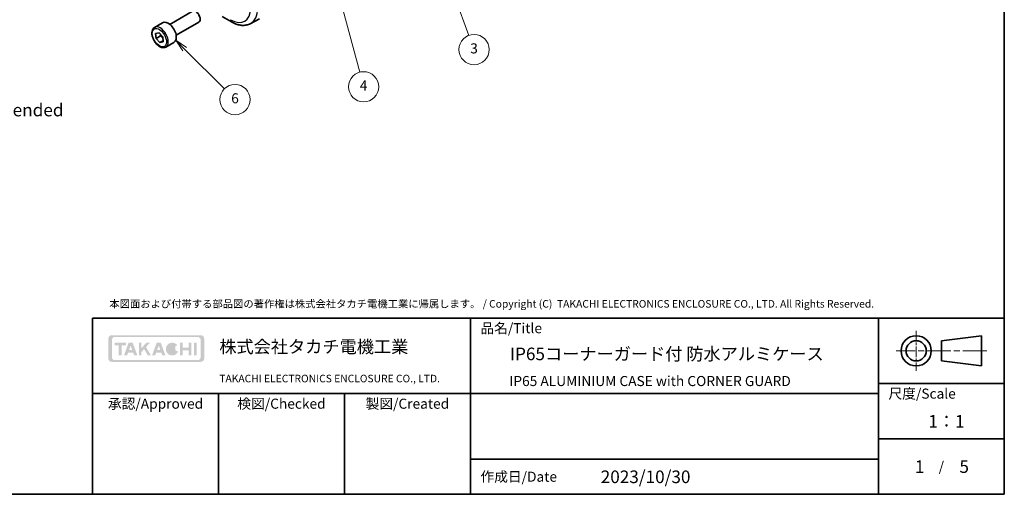
# Model space of a CAD drawing. Units: millimetres. Extents: x 14 to 2205, y 8 to 430.
# Drawn here: x 210 to 406, y 8 to 102 of the extents above; entities that cross this region are included whole.
import ezdxf
from ezdxf.enums import TextEntityAlignment as Align

# ---------------------------------------------------------------- set-up
doc = ezdxf.new("R2010")
doc.units = ezdxf.units.MM
doc.linetypes.add('CHAIN', pattern=[0.3543, 0.2362, -0.0295, 0.0591, -0.0295])
for name, color, linetype, lineweight in [('Border (ISO)', 7, 'Continuous', 35), ('Symbol (ISO)', 7, 'Continuous', 18), ('Title (ISO)', 7, 'Continuous', 35), ('Visible (ISO)', 7, 'Continuous', 35), ('Visible Narrow (ISO)', 7, 'Continuous', 25)]:
    doc.layers.add(name, color=color, linetype=linetype, lineweight=lineweight)
doc.layers.add('Hatch (ISO)', color=1, linetype='Continuous', lineweight=18, true_color=0xff0000)
doc.layers.add('Symbol (TK)', color=100, linetype='Continuous', lineweight=18, true_color=0x00ff3f)
doc.styles.add('Note Text (TK)', font='MS PGothic.ttf')
doc.styles.add('Note Text (TK2)', font='MS PGothic.ttf')
doc.styles.add('takachi1', font='MS PGothic.ttf', dxfattribs={"height": 2.5})
doc.styles.add('文字スタイル67', font='arial.ttf')

# ---------------------------------------------------------------- blocks, each defined once
blk = doc.blocks.new('図面枠 tk図枠')
at = {"layer": 'Border (ISO)'}
for p in [(405.5, 289), (14.5, 8)]:
    blk.add_line(p, (405.5, 8), dxfattribs=at)
blk = doc.blocks.new('表題欄 tk表題欄')
at = {"layer": 'Hatch (ISO)'}
h = blk.add_hatch(color=256, dxfattribs=at)
edge = h.paths.add_edge_path(flags=0)
edge.add_arc((95.58, 236.3), 0.596, 270, 360)
edge.add_line((96.17, 236.3), (96.17, 239.71))
edge.add_arc((95.58, 239.71), 0.596, 0, 90)
edge.add_line((95.58, 240.31), (79.14, 240.31))
edge.add_arc((79.14, 239.71), 0.596, 90, 180)
edge.add_line((78.54, 239.71), (78.54, 236.3))
edge.add_arc((79.14, 236.3), 0.596, 180, 270)
edge.add_line((79.14, 235.7), (95.58, 235.7))
edge = h.paths.add_edge_path()
edge.add_line((77.84, 239.96), (77.84, 236.05))
edge.add_arc((78.54, 236.05), 0.702, 180, 270)
edge.add_line((78.54, 235.35), (96.17, 235.35))
edge.add_arc((96.17, 236.05), 0.702, 270, 360)
edge.add_line((96.87, 236.05), (96.87, 239.96))
edge.add_arc((96.17, 239.96), 0.702, 0, 90)
edge.add_line((96.17, 240.66), (78.54, 240.66))
edge.add_arc((78.54, 239.96), 0.702, 90, 180)
for points in [[(79.07, 239.15), (79.07, 238.66), (79.92, 238.66), (79.92, 236.66), (80.51, 236.66), (80.51, 238.66), (81.36, 238.66), (81.36, 239.15)], [(85.68, 236.66), (84.94, 237.89), (84.42, 237.32), (84.42, 236.66), (83.9, 236.66), (83.9, 239.15), (84.42, 239.15), (84.42, 238.1), (85.39, 239.15), (86.11, 239.15), (85.32, 238.3), (86.3, 236.66)], [(92.09, 239.15), (92.09, 236.66), (92.61, 236.66), (92.61, 237.66), (93.77, 237.66), (93.77, 236.66), (94.29, 236.66), (94.29, 239.15), (93.77, 239.15), (93.77, 238.15), (92.61, 238.15), (92.61, 239.15)], [(94.84, 239.15), (94.84, 236.66), (95.36, 236.66), (95.36, 239.15)]]:
    blk.add_hatch(color=256, dxfattribs=at).paths.add_polyline_path(points)
h = blk.add_hatch(color=256, dxfattribs=at)
h.paths.add_polyline_path([(82.59, 237.71), (81.95, 237.71), (82.27, 238.58)], flags=0)
h.paths.add_polyline_path([(82.78, 237.2), (81.76, 237.2), (81.57, 236.66), (80.95, 236.66), (81.86, 239.15), (82.68, 239.15), (83.59, 236.66), (82.98, 236.66)])
h = blk.add_hatch(color=256, dxfattribs=at)
h.paths.add_polyline_path([(87.53, 237.71), (88.16, 237.71), (87.85, 238.58)], flags=0)
h.paths.add_polyline_path([(87.14, 236.66), (87.34, 237.2), (88.35, 237.2), (88.55, 236.66), (89.17, 236.66), (88.25, 239.15), (87.44, 239.15), (86.52, 236.66)])
h = blk.add_hatch(color=256, dxfattribs=at)
edge = h.paths.add_edge_path()
edge.add_arc((90.52, 237.9), 1.27, 38.5505, 336.582)
edge.add_line((91.69, 237.4), (91.17, 237.62))
edge.add_ellipse((90.52, 237.9), major_axis=(0, -0.8), ratio=0.867347, start_angle=124.651, end_angle=429.4109, ccw=False)
edge.add_line((91.09, 238.36), (91.52, 238.7))
at = {"layer": 'Title (ISO)'}
for p, q in [((74.71, 244.05), (255.71, 244.05)), ((74.71, 209.05), (74.71, 244.05)), ((149.71, 244.05), (149.71, 209.05)), ((230.71, 244.05), (230.71, 209.05)), ((255.71, 244.05), (255.71, 209.05)), ((243.21, 239.55), (251.21, 240.55)), ((251.21, 234.55), (251.21, 240.55)), ((243.21, 239.55), (243.21, 235.55)), ((243.21, 235.55), (251.21, 234.55)), ((230.71, 231.05), (255.71, 231.05)), ((74.71, 229.05), (230.71, 229.05)), ((99.71, 229.05), (99.71, 209.05)), ((124.71, 229.05), (124.71, 209.05)), ((230.71, 220.05), (255.71, 220.05)), ((149.71, 216.05), (230.71, 216.05)), ((255.71, 209.05), (74.71, 209.05))]:
    blk.add_line(p, q, dxfattribs=at)
at = {"layer": 'Title (ISO)', "color": 4, "linetype": 'CHAIN', "lineweight": 18, "ltscale": 8.88956, "true_color": 0x00ffff}
blk.add_line((238.21, 241.55), (238.21, 233.55), dxfattribs=at)
at = {"layer": 'Title (ISO)', "color": 4, "linetype": 'CHAIN', "lineweight": 18, "ltscale": 20.001633, "true_color": 0x00ffff}
blk.add_line((252.21, 237.55), (234.21, 237.55), dxfattribs=at)
at = {"layer": 'Title (ISO)'}
for radius in [3, 2]:
    blk.add_circle((238.21, 237.55), radius, dxfattribs=at)
at = {"layer": 'Title (ISO)', "color": 1, "true_color": 0xff0000, "char_height": 2, "line_spacing_factor": 1.5, "style": 'Note Text (TK)'}
for s, insert, attachment_point in [('\\fＭＳ Ｐゴシック|b0|i0;\\H2.0000;品名/Title', (151.71, 242.05), 4), ('\\fＭＳ Ｐゴシック|b0|i0;\\H2.0000;尺度/Scale', (232.71, 229.05), 4), ('\\fＭＳ Ｐゴシック|b0|i0;\\H2.0000;承認/Approved', (87.21, 227.05), 5), ('\\fＭＳ Ｐゴシック|b0|i0;\\H2.0000;検図/Checked', (112.21, 227.05), 5), ('\\fＭＳ Ｐゴシック|b0|i0;\\H2.0000;製図/Created', (137.21, 227.05), 5), ('\\fＭＳ Ｐゴシック|b0|i0;\\H2.0000;作成日/Date', (151.71, 212.55), 4)]:
    blk.add_mtext(s, dxfattribs=dict(at, insert=insert, attachment_point=attachment_point))
at = {"layer": 'Title (ISO)', "color": 7, "line_spacing_factor": 1.5, "style": 'Note Text (TK)'}
for s, insert, char_height, attachment_point in [('株式会社タカチ電機工業', (99.87, 238.05), 2.5, 4), ('\\fArial|b0|i0;\\H1.4986;TAKACHI ELECTRONICS ENCLOSURE CO., LTD.', (99.87, 232.05), 1.4986, 4), ('\\fＭＳ Ｐゴシック|b0|i0;\\H2.0000;/', (243.21, 214.55), 2, 5)]:
    blk.add_mtext(s, dxfattribs=dict(at, insert=insert, char_height=char_height, attachment_point=attachment_point))
at = {"layer": 'Title (ISO)', "color": 7}
for tag, p, height, style in [('<品名>_001', (157.5, 235.65), 2.5, 'Note Text (TK)'), ('<Title>_001', (157.45, 230.55), 2, '文字スタイル67'), ('<尺度>_001', (240.63, 222.3), 2.5, 'Note Text (TK)'), ('<ページ_No.>_001', (237.95, 213.3), 2.5, 'Note Text (TK)'), ('<総ページ数>_001', (246.8, 213.3), 2.5, 'Note Text (TK)'), ('作成日_001', (175.64, 211.28), 2.5, 'Note Text (TK)')]:
    blk.add_attdef(tag, p, '', height=height, dxfattribs=dict(at, style=style))
at = {"layer": 'Title (ISO)', "color": 7, "style": 'Note Text (TK)'}
blk.add_attdef('<承認>', text='', height=2.5, dxfattribs=at).set_placement((87.21, 217.05), align=Align.MIDDLE_CENTER)
blk = doc.blocks.new('バルーン3')
at = {"layer": 'Symbol (TK)', "color": 100, "true_color": 0x00ff40}
for p, q in [((292.68, 116.93), (291.82, 119.28)), ((293.15, 117.11), (291.82, 119.28)), ((291.82, 119.28), (292.21, 116.76)), ((292.68, 116.93), (299.2, 99.15))]:
    blk.add_line(p, q, dxfattribs=at)
at = {"layer": 'Symbol (TK)'}
blk.add_circle((300.24, 96.33), 3, dxfattribs=at)
at = {"layer": 'Symbol (TK)', "color": 7, "insert": (300.24, 96.31), "char_height": 2, "attachment_point": 5, "style": 'Note Text (TK2)'}
blk.add_mtext('3', dxfattribs=at)
blk = doc.blocks.new('バルーン4')
at = {"layer": 'Symbol (TK)', "color": 100, "true_color": 0x00ff40}
for p, q in [((273.28, 107.74), (272.63, 110.15)), ((273.76, 107.87), (272.63, 110.15)), ((272.63, 110.15), (272.79, 107.61)), ((273.28, 107.74), (277.54, 91.82))]:
    blk.add_line(p, q, dxfattribs=at)
at = {"layer": 'Symbol (TK)'}
blk.add_circle((278.31, 88.94), 3, dxfattribs=at)
at = {"layer": 'Symbol (TK)', "color": 7, "insert": (278.31, 88.93), "char_height": 2, "attachment_point": 5, "style": 'Note Text (TK2)'}
blk.add_mtext('4', dxfattribs=at)
blk = doc.blocks.new('バルーン5')
at = {"layer": 'Symbol (TK)', "color": 100, "true_color": 0x00ff40}
for p, q in [((242.78, 96.4), (241.01, 98.17)), ((243.13, 96.76), (241.01, 98.17)), ((241.01, 98.17), (242.42, 96.05)), ((242.78, 96.4), (250.67, 88.51))]:
    blk.add_line(p, q, dxfattribs=at)
at = {"layer": 'Symbol (TK)'}
blk.add_circle((252.78, 86.4), 3, dxfattribs=at)
at = {"layer": 'Symbol (TK)', "color": 7, "insert": (252.78, 86.39), "char_height": 2, "attachment_point": 5, "style": 'Note Text (TK2)'}
blk.add_mtext('6', dxfattribs=at)

msp = doc.modelspace()

# ---------------------------------------------------------------- linework, layer by layer
at = {"layer": 'Visible (ISO)'}
for p, q in [((239.8436, 101.329), (244.3698, 103.9423)), ((236.8172, 100.7364), (238.4082, 101.655)), ((241.0936, 99.164), (245.6198, 101.7772)), ((250.2244, 102.8996), (252.1146, 101.8082)), ((255.8146, 101.4709), (257.6502, 102.4285)), ((237.0259, 99.5125), (237.6954, 99.6655)), ((237.0959, 98.5327), (237.0259, 99.5125)), ((237.9798, 99.043), (237.0959, 98.5327)), ((237.8354, 97.7061), (237.0959, 98.5327)), ((237.6954, 99.6655), (238.4349, 98.8389)), ((238.4889, 98.0834), (237.8354, 97.7061)), ((238.5049, 97.8592), (237.8354, 97.7061)), ((238.4349, 98.8389), (238.5049, 97.8592)), ((239.0672, 96.8393), (240.6582, 97.7579))]:
    msp.add_line(p, q, dxfattribs=at)
for centre, major_axis in [((244.9948, 102.8597), (-0.625, 1.0825)), ((239.5332, 99.7064), (-1.125, 1.9486))]:
    msp.add_ellipse(centre, major_axis=major_axis, ratio=0.57735027, start_param=3.14159265, end_param=6.28318531, dxfattribs=at)
for points, knots in [([(252.1146, 101.8082), (252.354, 101.67), (252.5977, 101.5503), (253.0917, 101.3525), (253.342, 101.2745), (253.8465, 101.1661), (254.1008, 101.1359), (254.6076, 101.1306), (254.8603, 101.1557), (255.352, 101.2675), (255.591, 101.3543), (255.8146, 101.4709)], [4.71238898, 4.71238898, 4.71238898, 4.71238898, 4.864533657, 4.864533657, 5.016678334, 5.016678334, 5.168823011, 5.168823011, 5.320967687, 5.320967687, 5.473112364, 5.473112364, 5.473112364, 5.473112364]), ([(239.0672, 96.8393), (238.9457, 96.7692), (238.8083, 96.7279), (238.5116, 96.7029), (238.3518, 96.7237), (238.0139, 96.8269), (237.8355, 96.9171), (237.4864, 97.1578), (237.3159, 97.3104), (237.0037, 97.6585), (236.8618, 97.8537), (236.6187, 98.2674), (236.5174, 98.4857), (236.3645, 98.9268), (236.3132, 99.1495), (236.2682, 99.5804), (236.2749, 99.7887), (236.3534, 100.1658), (236.424, 100.3364), (236.6076, 100.5832), (236.7052, 100.6718), (236.8172, 100.7364)], [4.01278065, 4.01278065, 4.01278065, 4.01278065, 4.27781145, 4.27781145, 4.56677691, 4.56677691, 4.89482269, 4.89482269, 5.23388555, 5.23388555, 5.57034915, 5.57034915, 5.90520119, 5.90520119, 6.24142955, 6.24142955, 6.58043484, 6.58043484, 6.91012801, 6.91012801, 7.15437331, 7.15437331, 7.15437331, 7.15437331])]:
    msp.add_open_spline(points, degree=3, knots=knots, dxfattribs=at)
for points, weights in [([(238.0088, 99.3153), (238.0016, 99.19), (237.9798, 99.043)], [1.05586628596, 1.03658518749, 1]), ([(237.9798, 99.043), (238.268, 98.8389), (238.4504, 98.6228)], [1, 1.08600487479, 1.07638191835])]:
    msp.add_rational_spline(points, weights, degree=2, dxfattribs=at)
at = {"layer": 'Visible Narrow (ISO)'}
for centre, major_axis, ratio, start_param, end_param in [((251.9076, 106.8508), (2.8076, -4.863), 0.57735082, 5.49776667, 7.06856299), ((252.59, 107.2448), (3.3073, -5.7285), 0.57735082, 6.25849005, 7.06856299), ((252.6146, 102.6742), (-0.5, -0.866), 0.57733817, 5.49779667, 6.28318531), ((237.9422, 98.7879), (1.125, -1.9486), 0.57735027, 0, 3.14159265)]:
    msp.add_ellipse(centre, major_axis=major_axis, ratio=ratio, start_param=start_param, end_param=end_param, dxfattribs=at)
msp.add_ellipse((237.7654, 98.6858), major_axis=(-1, 1.7321), ratio=0.57735027, dxfattribs=at)

# ---------------------------------------------------------------- block references
msp.add_blockref('図面枠 tk図枠', (0, 0))
ref = msp.add_blockref('表題欄 tk表題欄', (149.7912, -201.0527))
ref.add_attrib('<品名>_001', 'IP65コーナーガード付 防水アルミケース', (307.3722, 34.6364), dxfattribs={"layer": 'Title (ISO)', "color": 7, "height": 2.5, "style": 'Note Text (TK)'})
ref.add_attrib('<尺度>_001', '1：1', (390.4219, 21.25), dxfattribs={"layer": 'Title (ISO)', "color": 7, "height": 2.5, "style": 'Note Text (TK)'})
ref.add_attrib('作成日_001', '2023/10/30', (325.3807, 10.2287), dxfattribs={"layer": 'Title (ISO)', "color": 7, "height": 2.5, "style": 'Note Text (TK)'})
ref.add_attrib('<Title>_001', 'IP65 ALUMINIUM CASE with CORNER GUARD', (307.2394, 29.4993), dxfattribs={"layer": 'Title (ISO)', "color": 7, "height": 2, "style": '文字スタイル67'})
ref.add_attrib('<ページ_No.>_001', '1', (387.7401, 12.25), dxfattribs={"layer": 'Title (ISO)', "color": 7, "height": 2.5, "style": 'Note Text (TK)'})
ref.add_attrib('<総ページ数>_001', '5', (396.5909, 12.25), dxfattribs={"layer": 'Title (ISO)', "color": 7, "height": 2.5, "style": 'Note Text (TK)'})
at = {"layer": 'Symbol (TK)'}
for name in ['バルーン3', 'バルーン4', 'バルーン5']:
    msp.add_blockref(name, (0, 0), dxfattribs=at)

# ---------------------------------------------------------------- texts
at = {"insert": (227.8316, 46.5816), "char_height": 1.5, "attachment_point": 1, "style": 'takachi1'}
msp.add_mtext_dynamic_manual_height_columns('{\\fMeiryo UI|b0|i0|c128|p50;本図面および付帯する部品図の著作権は株式会社タカチ電機工業に帰属します。 / Copyright (C)  TAKACHI ELECTRONICS ENCLOSURE CO., LTD. All Rights Reserved.}', width=189.668379, gutter_width=12.5, heights=[0], dxfattribs=at)
at = {"layer": 'Symbol (ISO)', "color": 7, "insert": (35.1335, 83.9998), "char_height": 2.5, "width": 195.013367, "attachment_point": 4, "line_spacing_factor": 1.058182, "style": 'Note Text (TK)'}
msp.add_mtext('※取付ビスの締付けの強弱によりガスケットが伸縮するためD寸法（全長）は多少変化します。\\P※Be aware that the entire enclosure length will be slightly shorter even if fastening screws under the recommended torque.', dxfattribs=at)

doc.saveas('drawing.dxf')
